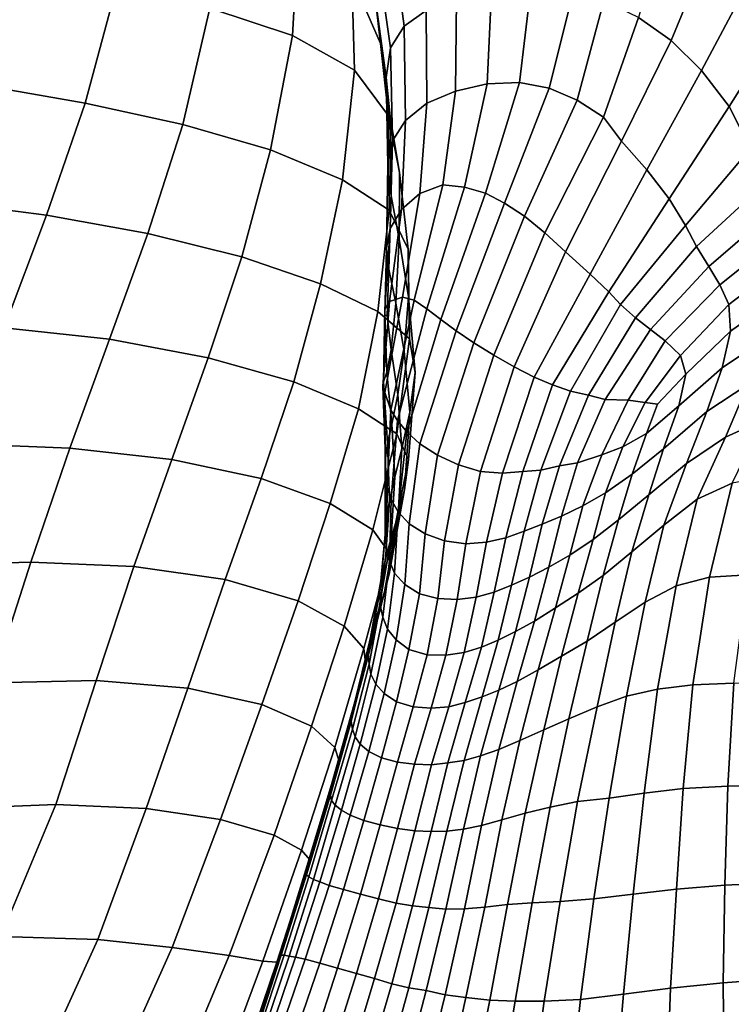
# Model space of a CAD drawing. Units: inches. Extents: x 0 to 20.2, y 0 to 9.7.
# Drawn here: x 0.7 to 1.3, y 3.4 to 4.2 of the extents above; entities that cross this region are included whole.
import ezdxf

# ---------------------------------------------------------------- set-up
doc = ezdxf.new("R2010")
doc.units = ezdxf.units.IN
doc.header["$MEASUREMENT"] = 0

msp = doc.modelspace()

# ---------------------------------------------------------------- linework, layer by layer
for points in [[(0.87794, 4.18573, 0.54918), (0.93996, 4.16533, 0.51547), (0.94441, 4.24634, 0.46551), (0.88908, 4.27503, 0.50228)], [(1.02385, 4.17223, 0.18341), (1.04047, 4.18417, 0.14406), (1.03173, 4.25907, 0.18607), (1.01417, 4.24507, 0.22711)], [(1.0061, 4.15918, 0.36404), (1.00189, 4.19614, 0.31744), (0.98091, 4.256, 0.36556), (0.98468, 4.20893, 0.41725)], [(1.22019, 4.24974, 0.03575), (1.20023, 4.17876, 0.00049), (1.22477, 4.16149, -0.01357), (1.25273, 4.22973, 0.02135)], [(0.94441, 4.24634, 0.46551), (0.93996, 4.16533, 0.51547), (0.98654, 4.13924, 0.46753), (0.98468, 4.20893, 0.41725)], [(1.01378, 4.15598, 0.22433), (1.02385, 4.17223, 0.18341), (1.01417, 4.24507, 0.22711), (1.00396, 4.22475, 0.27127)], [(1.24758, 4.13898, -0.02623), (1.28191, 4.20362, 0.00653), (1.25273, 4.22973, 0.02135), (1.22477, 4.16149, -0.01357)], [(1.00396, 4.22475, 0.27127), (1.00189, 4.19614, 0.31744), (1.01031, 4.13376, 0.26621), (1.01378, 4.15598, 0.22433)], [(0.70793, 4.12774, 0.60746), (0.78409, 4.11433, 0.60044), (0.80763, 4.20212, 0.57102), (0.73445, 4.21735, 0.58114)], [(1.01215, 4.10476, 0.40764), (1.0061, 4.15918, 0.36404), (0.98468, 4.20893, 0.41725), (0.98654, 4.13924, 0.46753)], [(0.80763, 4.20212, 0.57102), (0.78409, 4.11433, 0.60044), (0.85748, 4.09828, 0.58128), (0.87794, 4.18573, 0.54918)], [(1.0632, 4.19311, 0.10799), (1.0625, 4.12338, 0.07118), (1.08639, 4.1288, 0.04237), (1.08968, 4.19878, 0.07784)], [(1.11062, 4.12985, 0.01947), (1.11919, 4.2013, 0.05238), (1.08968, 4.19878, 0.07784), (1.08639, 4.1288, 0.04237)], [(1.1519, 4.20075, 0.03136), (1.11919, 4.2013, 0.05238), (1.11062, 4.12985, 0.01947), (1.13299, 4.12566, 0.00029)], [(1.1519, 4.20075, 0.03136), (1.13299, 4.12566, 0.00029), (1.15395, 4.11676, -0.01626), (1.17406, 4.1913, 0.01575)], [(1.3065, 4.17224, -0.00812), (1.28191, 4.20362, 0.00653), (1.24758, 4.13898, -0.02623), (1.26823, 4.11182, -0.03442)], [(1.0061, 4.15918, 0.36404), (1.01341, 4.10431, 0.30789), (1.01031, 4.13376, 0.26621), (1.00189, 4.19614, 0.31744)], [(1.04088, 4.1144, 0.10558), (1.0625, 4.12338, 0.07118), (1.0632, 4.19311, 0.10799), (1.04047, 4.18417, 0.14406)], [(1.17374, 4.10397, -0.03077), (1.20023, 4.17876, 0.00049), (1.17406, 4.1913, 0.01575), (1.15395, 4.11676, -0.01626)], [(0.92357, 4.07935, 0.54957), (0.93996, 4.16533, 0.51547), (0.87794, 4.18573, 0.54918), (0.85748, 4.09828, 0.58128)], [(1.04088, 4.1144, 0.10558), (1.04047, 4.18417, 0.14406), (1.02385, 4.17223, 0.18341), (1.02498, 4.10145, 0.14237)], [(1.22477, 4.16149, -0.01357), (1.20023, 4.17876, 0.00049), (1.17374, 4.10397, -0.03077), (1.18739, 4.08583, -0.04074)], [(1.02498, 4.10145, 0.14237), (1.02385, 4.17223, 0.18341), (1.01378, 4.15598, 0.22433), (1.01511, 4.08598, 0.18025)], [(1.3065, 4.17224, -0.00812), (1.26823, 4.11182, -0.03442), (1.28434, 4.08033, -0.03058), (1.32741, 4.13649, -0.01815)], [(0.92357, 4.07935, 0.54957), (0.97769, 4.05662, 0.50369), (0.98654, 4.13924, 0.46753), (0.93996, 4.16533, 0.51547)], [(1.22477, 4.16149, -0.01357), (1.18739, 4.08583, -0.04074), (1.20644, 4.06428, -0.04585), (1.24758, 4.13898, -0.02623)], [(1.02043, 4.06233, 0.34628), (1.01341, 4.10431, 0.30789), (1.0061, 4.15918, 0.36404), (1.01215, 4.10476, 0.40764)], [(1.01174, 4.06803, 0.21844), (1.01511, 4.08598, 0.18025), (1.01378, 4.15598, 0.22433), (1.01031, 4.13376, 0.26621)], [(0.98654, 4.13924, 0.46753), (0.97769, 4.05662, 0.50369), (1.01264, 4.03394, 0.44278), (1.01215, 4.10476, 0.40764)], [(1.22333, 4.04257, -0.04151), (1.26823, 4.11182, -0.03442), (1.24758, 4.13898, -0.02623), (1.20644, 4.06428, -0.04585)], [(1.01031, 4.13376, 0.26621), (1.01341, 4.10431, 0.30789), (1.01417, 4.04469, 0.25623), (1.01174, 4.06803, 0.21844)], [(0.75501, 4.03016, 0.62042), (0.78409, 4.11433, 0.60044), (0.70793, 4.12774, 0.60746), (0.67716, 4.04012, 0.62356)], [(1.04088, 4.1144, 0.10558), (1.03573, 4.04657, 0.07564), (1.05305, 4.05299, 0.04363), (1.0625, 4.12338, 0.07118)], [(1.08639, 4.1288, 0.04237), (1.0625, 4.12338, 0.07118), (1.05305, 4.05299, 0.04363), (1.06928, 4.05129, 0.01731)], [(1.08639, 4.1288, 0.04237), (1.06928, 4.05129, 0.01731), (1.085, 4.04667, -0.00401), (1.11062, 4.12985, 0.01947)], [(1.09942, 4.03919, -0.02032), (1.13299, 4.12566, 0.00029), (1.11062, 4.12985, 0.01947), (1.085, 4.04667, -0.00401)], [(1.15395, 4.11676, -0.01626), (1.13299, 4.12566, 0.00029), (1.09942, 4.03919, -0.02032), (1.11449, 4.02946, -0.03399)], [(1.15395, 4.11676, -0.01626), (1.11449, 4.02946, -0.03399), (1.12978, 4.01682, -0.04278), (1.17374, 4.10397, -0.03077)], [(0.75501, 4.03016, 0.62042), (0.83129, 4.01634, 0.60407), (0.85748, 4.09828, 0.58128), (0.78409, 4.11433, 0.60044)], [(1.02194, 4.0345, 0.10923), (1.03573, 4.04657, 0.07564), (1.04088, 4.1144, 0.10558), (1.02498, 4.10145, 0.14237)], [(1.28434, 4.08033, -0.03058), (1.26823, 4.11182, -0.03442), (1.22333, 4.04257, -0.04151), (1.23554, 4.02232, -0.02842)], [(1.027, 4.00456, 0.37955), (1.02043, 4.06233, 0.34628), (1.01215, 4.10476, 0.40764), (1.01264, 4.03394, 0.44278)], [(1.02043, 4.06233, 0.34628), (1.02023, 4.01215, 0.28969), (1.01417, 4.04469, 0.25623), (1.01341, 4.10431, 0.30789)], [(1.02498, 4.10145, 0.14237), (1.01511, 4.08598, 0.18025), (1.01347, 4.02021, 0.14324), (1.02194, 4.0345, 0.10923)], [(1.14526, 4.00254, -0.04676), (1.18739, 4.08583, -0.04074), (1.17374, 4.10397, -0.03077), (1.12978, 4.01682, -0.04278)], [(0.85748, 4.09828, 0.58128), (0.83129, 4.01634, 0.60407), (0.90178, 3.99873, 0.57441), (0.92357, 4.07935, 0.54957)], [(0.96112, 3.97855, 0.53001), (0.97769, 4.05662, 0.50369), (0.92357, 4.07935, 0.54957), (0.90178, 3.99873, 0.57441)], [(1.01347, 4.02021, 0.14324), (1.01511, 4.08598, 0.18025), (1.01174, 4.06803, 0.21844), (1.01059, 4.00541, 0.1764)], [(1.20644, 4.06428, -0.04585), (1.18739, 4.08583, -0.04074), (1.14526, 4.00254, -0.04676), (1.16383, 3.98572, -0.04265)], [(1.28434, 4.08033, -0.03058), (1.23554, 4.02232, -0.02842), (1.24382, 4.00664, -0.01275), (1.29461, 4.05361, -0.01552)], [(1.01059, 4.00541, 0.1764), (1.01174, 4.06803, 0.21844), (1.01417, 4.04469, 0.25623), (1.01232, 3.9897, 0.21093)], [(1.20644, 4.06428, -0.04585), (1.16383, 3.98572, -0.04265), (1.17788, 3.9725, -0.03199), (1.22333, 4.04257, -0.04151)], [(0.96112, 3.97855, 0.53001), (1.00425, 3.95767, 0.47353), (1.01264, 4.03394, 0.44278), (0.97769, 4.05662, 0.50369)], [(1.02716, 3.96875, 0.31962), (1.02023, 4.01215, 0.28969), (1.02043, 4.06233, 0.34628), (1.027, 4.00456, 0.37955)], [(1.05305, 4.05299, 0.04363), (1.03573, 4.04657, 0.07564), (1.02262, 3.96864, 0.06169), (1.03153, 3.96628, 0.03649)], [(1.04092, 3.95975, 0.01512), (1.06928, 4.05129, 0.01731), (1.05305, 4.05299, 0.04363), (1.03153, 3.96628, 0.03649)], [(1.085, 4.04667, -0.00401), (1.06928, 4.05129, 0.01731), (1.04092, 3.95975, 0.01512), (1.05153, 3.95184, -0.00255)], [(1.29461, 4.05361, -0.01552), (1.24382, 4.00664, -0.01275), (1.25309, 3.99147, 0.00995), (1.30159, 4.03352, 0.00633)], [(1.01417, 4.04469, 0.25623), (1.02023, 4.01215, 0.28969), (1.01775, 3.96402, 0.24463), (1.01232, 3.9897, 0.21093)], [(1.02194, 4.0345, 0.10923), (1.01298, 3.96522, 0.10287), (1.02262, 3.96864, 0.06169), (1.03573, 4.04657, 0.07564)], [(1.085, 4.04667, -0.00401), (1.05153, 3.95184, -0.00255), (1.0631, 3.94324, -0.01619), (1.09942, 4.03919, -0.02032)], [(1.18658, 3.96303, -0.01964), (1.23554, 4.02232, -0.02842), (1.22333, 4.04257, -0.04151), (1.17788, 3.9725, -0.03199)], [(0.67716, 4.04012, 0.62356), (0.64411, 3.95136, 0.63121), (0.72305, 3.94555, 0.63351), (0.75501, 4.03016, 0.62042)], [(1.00935, 3.95945, 0.13483), (1.01298, 3.96522, 0.10287), (1.02194, 4.0345, 0.10923), (1.01347, 4.02021, 0.14324)], [(1.07637, 3.93421, -0.02544), (1.11449, 4.02946, -0.03399), (1.09942, 4.03919, -0.02032), (1.0631, 3.94324, -0.01619)], [(0.80226, 3.93689, 0.62165), (0.83129, 4.01634, 0.60407), (0.75501, 4.03016, 0.62042), (0.72305, 3.94555, 0.63351)], [(1.01264, 4.03394, 0.44278), (1.00425, 3.95767, 0.47353), (1.02801, 3.93715, 0.40904), (1.027, 4.00456, 0.37955)], [(1.12978, 4.01682, -0.04278), (1.11449, 4.02946, -0.03399), (1.07637, 3.93421, -0.02544), (1.09135, 3.92503, -0.02948)], [(1.30159, 4.03352, 0.00633), (1.25309, 3.99147, 0.00995), (1.26132, 3.97791, 0.03812), (1.3073, 4.01433, 0.03631)], [(1.00935, 3.95945, 0.13483), (1.01347, 4.02021, 0.14324), (1.01059, 4.00541, 0.1764), (1.00943, 3.95492, 0.1644)], [(1.24382, 4.00664, -0.01275), (1.23554, 4.02232, -0.02842), (1.18658, 3.96303, -0.01964), (1.19781, 3.95306, -0.00113)], [(0.80226, 3.93689, 0.62165), (0.87664, 3.92298, 0.59563), (0.90178, 3.99873, 0.57441), (0.83129, 4.01634, 0.60407)], [(1.02716, 3.96875, 0.31962), (1.02398, 3.92793, 0.27353), (1.01775, 3.96402, 0.24463), (1.02023, 4.01215, 0.28969)], [(1.12978, 4.01682, -0.04278), (1.09135, 3.92503, -0.02948), (1.10676, 3.91623, -0.0272), (1.14526, 4.00254, -0.04676)], [(1.3073, 4.01433, 0.03631), (1.26132, 3.97791, 0.03812), (1.26801, 3.96297, 0.07373), (1.31011, 3.99504, 0.07481)], [(1.01232, 3.9897, 0.21093), (1.01108, 3.95463, 0.18996), (1.00943, 3.95492, 0.1644), (1.01059, 4.00541, 0.1764)], [(1.25309, 3.99147, 0.00995), (1.24382, 4.00664, -0.01275), (1.19781, 3.95306, -0.00113), (1.20921, 3.94415, 0.02103)], [(0.90178, 3.99873, 0.57441), (0.87664, 3.92298, 0.59563), (0.94101, 3.90488, 0.5549), (0.96112, 3.97855, 0.53001)], [(1.03218, 3.91179, 0.34904), (1.02716, 3.96875, 0.31962), (1.027, 4.00456, 0.37955), (1.02801, 3.93715, 0.40904)], [(1.12168, 3.90851, -0.02003), (1.16383, 3.98572, -0.04265), (1.14526, 4.00254, -0.04676), (1.10676, 3.91623, -0.0272)], [(1.26132, 3.97791, 0.03812), (1.25309, 3.99147, 0.00995), (1.20921, 3.94415, 0.02103), (1.22026, 3.93565, 0.04703)], [(1.26924, 3.94291, 0.11847), (1.30654, 3.96922, 0.12601), (1.31011, 3.99504, 0.07481), (1.26801, 3.96297, 0.07373)], [(1.0143, 3.929, 0.20786), (1.01108, 3.95463, 0.18996), (1.01232, 3.9897, 0.21093), (1.01775, 3.96402, 0.24463)], [(1.17788, 3.9725, -0.03199), (1.16383, 3.98572, -0.04265), (1.12168, 3.90851, -0.02003), (1.13557, 3.90259, -0.0078)], [(0.98958, 3.88462, 0.50132), (1.00425, 3.95767, 0.47353), (0.96112, 3.97855, 0.53001), (0.94101, 3.90488, 0.5549)], [(1.26801, 3.96297, 0.07373), (1.26132, 3.97791, 0.03812), (1.22026, 3.93565, 0.04703), (1.23174, 3.92456, 0.08408)], [(1.02262, 3.96864, 0.06169), (1.01298, 3.96522, 0.10287), (1.00792, 3.90159, 0.11845), (1.00945, 3.89682, 0.09084)], [(1.00945, 3.89682, 0.09084), (1.01383, 3.88348, 0.06406), (1.03153, 3.96628, 0.03649), (1.02262, 3.96864, 0.06169)], [(1.02811, 3.88201, 0.30371), (1.02398, 3.92793, 0.27353), (1.02716, 3.96875, 0.31962), (1.03218, 3.91179, 0.34904)], [(1.17788, 3.9725, -0.03199), (1.13557, 3.90259, -0.0078), (1.14907, 3.89793, 0.00667), (1.18658, 3.96303, -0.01964)], [(1.29676, 3.93789, 0.18221), (1.30654, 3.96922, 0.12601), (1.26924, 3.94291, 0.11847), (1.26319, 3.91538, 0.17)], [(1.00935, 3.95945, 0.13483), (1.00839, 3.90487, 0.14575), (1.00792, 3.90159, 0.11845), (1.01298, 3.96522, 0.10287)], [(1.03153, 3.96628, 0.03649), (1.01383, 3.88348, 0.06406), (1.01893, 3.87591, 0.04609), (1.04092, 3.95975, 0.01512)], [(1.01775, 3.96402, 0.24463), (1.02398, 3.92793, 0.27353), (1.01908, 3.89534, 0.23432), (1.0143, 3.929, 0.20786)], [(1.18658, 3.96303, -0.01964), (1.14907, 3.89793, 0.00667), (1.16248, 3.8948, 0.02391), (1.19781, 3.95306, -0.00113)], [(1.23567, 3.91075, 0.1198), (1.26924, 3.94291, 0.11847), (1.26801, 3.96297, 0.07373), (1.23174, 3.92456, 0.08408)], [(0.98958, 3.88462, 0.50132), (1.01844, 3.86568, 0.43889), (1.02801, 3.93715, 0.40904), (1.00425, 3.95767, 0.47353)], [(1.01082, 3.91206, 0.17532), (1.00839, 3.90487, 0.14575), (1.00935, 3.95945, 0.13483), (1.00943, 3.95492, 0.1644)], [(1.00943, 3.95492, 0.1644), (1.01108, 3.95463, 0.18996), (1.0143, 3.929, 0.20786), (1.01082, 3.91206, 0.17532)], [(1.02593, 3.86729, 0.03039), (1.05153, 3.95184, -0.00255), (1.04092, 3.95975, 0.01512), (1.01893, 3.87591, 0.04609)], [(1.19781, 3.95306, -0.00113), (1.16248, 3.8948, 0.02391), (1.17506, 3.8917, 0.04385), (1.20921, 3.94415, 0.02103)], [(0.72305, 3.94555, 0.63351), (0.69151, 3.85822, 0.63926), (0.7725, 3.85513, 0.63289), (0.80226, 3.93689, 0.62165)], [(1.0631, 3.94324, -0.01619), (1.05153, 3.95184, -0.00255), (1.02593, 3.86729, 0.03039), (1.03563, 3.85818, 0.01779)], [(1.0631, 3.94324, -0.01619), (1.03563, 3.85818, 0.01779), (1.04896, 3.84974, 0.00917), (1.07637, 3.93421, -0.02544)], [(1.19237, 3.89116, 0.07259), (1.22026, 3.93565, 0.04703), (1.20921, 3.94415, 0.02103), (1.17506, 3.8917, 0.04385)], [(1.23044, 3.88684, 0.16), (1.26319, 3.91538, 0.17), (1.26924, 3.94291, 0.11847), (1.23567, 3.91075, 0.1198)], [(0.84923, 3.8465, 0.61183), (0.87664, 3.92298, 0.59563), (0.80226, 3.93689, 0.62165), (0.7725, 3.85513, 0.63289)], [(1.02801, 3.93715, 0.40904), (1.01844, 3.86568, 0.43889), (1.0271, 3.84619, 0.37925), (1.03218, 3.91179, 0.34904)], [(1.06489, 3.8426, 0.00575), (1.09135, 3.92503, -0.02948), (1.07637, 3.93421, -0.02544), (1.04896, 3.84974, 0.00917)], [(1.23174, 3.92456, 0.08408), (1.22026, 3.93565, 0.04703), (1.19237, 3.89116, 0.07259), (1.2051, 3.88943, 0.09971)], [(1.29676, 3.93789, 0.18221), (1.26319, 3.91538, 0.17), (1.25158, 3.88262, 0.22166), (1.28243, 3.90285, 0.23824)], [(1.0143, 3.929, 0.20786), (1.01908, 3.89534, 0.23432), (1.01475, 3.87316, 0.20213), (1.01082, 3.91206, 0.17532)], [(1.02811, 3.88201, 0.30371), (1.02213, 3.85475, 0.26613), (1.01908, 3.89534, 0.23432), (1.02398, 3.92793, 0.27353)], [(1.10676, 3.91623, -0.0272), (1.09135, 3.92503, -0.02948), (1.06489, 3.8426, 0.00575), (1.08138, 3.83752, 0.00701)], [(1.2051, 3.88943, 0.09971), (1.21447, 3.88809, 0.12103), (1.23567, 3.91075, 0.1198), (1.23174, 3.92456, 0.08408)], [(0.84923, 3.8465, 0.61183), (0.91641, 3.83218, 0.57644), (0.94101, 3.90488, 0.5549), (0.87664, 3.92298, 0.59563)], [(1.10676, 3.91623, -0.0272), (1.08138, 3.83752, 0.00701), (1.09785, 3.83609, 0.01525), (1.12168, 3.90851, -0.02003)], [(1.01475, 3.87316, 0.20213), (1.01148, 3.85876, 0.17347), (1.00839, 3.90487, 0.14575), (1.01082, 3.91206, 0.17532)], [(1.02432, 3.8237, 0.33148), (1.02811, 3.88201, 0.30371), (1.03218, 3.91179, 0.34904), (1.0271, 3.84619, 0.37925)], [(1.11311, 3.83734, 0.02714), (1.13557, 3.90259, -0.0078), (1.12168, 3.90851, -0.02003), (1.09785, 3.83609, 0.01525)], [(1.23567, 3.91075, 0.1198), (1.21447, 3.88809, 0.12103), (1.20624, 3.86607, 0.14711), (1.23044, 3.88684, 0.16)], [(1.25158, 3.88262, 0.22166), (1.26319, 3.91538, 0.17), (1.23044, 3.88684, 0.16), (1.219, 3.8546, 0.20404)], [(1.29369, 3.87606, 0.31236), (1.31276, 3.91531, 0.25279), (1.28243, 3.90285, 0.23824), (1.26565, 3.8633, 0.29709)], [(0.94101, 3.90488, 0.5549), (0.91641, 3.83218, 0.57644), (0.96837, 3.8133, 0.52774), (0.98958, 3.88462, 0.50132)], [(1.00839, 3.90487, 0.14575), (1.01148, 3.85876, 0.17347), (1.00991, 3.84779, 0.14795), (1.00792, 3.90159, 0.11845)], [(1.00968, 3.83903, 0.1272), (1.00945, 3.89682, 0.09084), (1.00792, 3.90159, 0.11845), (1.00991, 3.84779, 0.14795)], [(1.14907, 3.89793, 0.00667), (1.13557, 3.90259, -0.0078), (1.11311, 3.83734, 0.02714), (1.12685, 3.83844, 0.04307)], [(1.23629, 3.84344, 0.2761), (1.26565, 3.8633, 0.29709), (1.28243, 3.90285, 0.23824), (1.25158, 3.88262, 0.22166)], [(1.00968, 3.83903, 0.1272), (1.0112, 3.82545, 0.10802), (1.01383, 3.88348, 0.06406), (1.00945, 3.89682, 0.09084)], [(1.01908, 3.89534, 0.23432), (1.02213, 3.85475, 0.26613), (1.0169, 3.83325, 0.23396), (1.01475, 3.87316, 0.20213)], [(1.16248, 3.8948, 0.02391), (1.14907, 3.89793, 0.00667), (1.12685, 3.83844, 0.04307), (1.14071, 3.84164, 0.05977)], [(1.17506, 3.8917, 0.04385), (1.16248, 3.8948, 0.02391), (1.14071, 3.84164, 0.05977), (1.15436, 3.84399, 0.07915)], [(1.17258, 3.85008, 0.10375), (1.19237, 3.89116, 0.07259), (1.17506, 3.8917, 0.04385), (1.15436, 3.84399, 0.07915)], [(1.2051, 3.88943, 0.09971), (1.19237, 3.89116, 0.07259), (1.17258, 3.85008, 0.10375), (1.18851, 3.85606, 0.12685)], [(1.20624, 3.86607, 0.14711), (1.21447, 3.88809, 0.12103), (1.2051, 3.88943, 0.09971), (1.18851, 3.85606, 0.12685)], [(1.19544, 3.83557, 0.18308), (1.219, 3.8546, 0.20404), (1.23044, 3.88684, 0.16), (1.20624, 3.86607, 0.14711)], [(1.00052, 3.79359, 0.46953), (1.01844, 3.86568, 0.43889), (0.98958, 3.88462, 0.50132), (0.96837, 3.8133, 0.52774)], [(1.01383, 3.88348, 0.06406), (1.0112, 3.82545, 0.10802), (1.01416, 3.81636, 0.09352), (1.01893, 3.87591, 0.04609)], [(1.01934, 3.80484, 0.29805), (1.02213, 3.85475, 0.26613), (1.02811, 3.88201, 0.30371), (1.02432, 3.8237, 0.33148)], [(1.25158, 3.88262, 0.22166), (1.219, 3.8546, 0.20404), (1.20803, 3.81993, 0.25003), (1.23629, 3.84344, 0.2761)], [(1.0129, 3.81557, 0.20611), (1.01148, 3.85876, 0.17347), (1.01475, 3.87316, 0.20213), (1.0169, 3.83325, 0.23396)], [(1.01416, 3.81636, 0.09352), (1.0195, 3.80707, 0.08054), (1.02593, 3.86729, 0.03039), (1.01893, 3.87591, 0.04609)], [(1.29369, 3.87606, 0.31236), (1.26565, 3.8633, 0.29709), (1.24422, 3.81674, 0.35239), (1.27069, 3.82858, 0.37409)], [(1.00052, 3.79359, 0.46953), (1.01299, 3.77614, 0.41042), (1.0271, 3.84619, 0.37925), (1.01844, 3.86568, 0.43889)], [(1.02774, 3.79805, 0.06963), (1.03563, 3.85818, 0.01779), (1.02593, 3.86729, 0.03039), (1.0195, 3.80707, 0.08054)], [(1.18851, 3.85606, 0.12685), (1.17535, 3.82148, 0.16064), (1.19544, 3.83557, 0.18308), (1.20624, 3.86607, 0.14711)], [(0.66124, 3.76692, 0.63808), (0.74313, 3.76934, 0.63849), (0.7725, 3.85513, 0.63289), (0.69151, 3.85822, 0.63926)], [(1.0129, 3.81557, 0.20611), (1.01055, 3.80147, 0.18346), (1.00991, 3.84779, 0.14795), (1.01148, 3.85876, 0.17347)], [(1.04896, 3.84974, 0.00917), (1.03563, 3.85818, 0.01779), (1.02774, 3.79805, 0.06963), (1.03979, 3.79057, 0.06243)], [(1.24422, 3.81674, 0.35239), (1.26565, 3.8633, 0.29709), (1.23629, 3.84344, 0.2761), (1.21912, 3.79714, 0.32283)], [(0.7725, 3.85513, 0.63289), (0.74313, 3.76934, 0.63849), (0.82079, 3.76608, 0.62395), (0.84923, 3.8465, 0.61183)], [(1.01934, 3.80484, 0.29805), (1.01426, 3.78754, 0.26912), (1.0169, 3.83325, 0.23396), (1.02213, 3.85475, 0.26613)], [(1.03979, 3.79057, 0.06243), (1.05437, 3.78522, 0.05945), (1.06489, 3.8426, 0.00575), (1.04896, 3.84974, 0.00917)], [(1.15833, 3.81153, 0.13963), (1.17258, 3.85008, 0.10375), (1.15436, 3.84399, 0.07915), (1.14237, 3.80378, 0.11943)], [(1.18851, 3.85606, 0.12685), (1.17258, 3.85008, 0.10375), (1.15833, 3.81153, 0.13963), (1.17535, 3.82148, 0.16064)], [(1.20803, 3.81993, 0.25003), (1.219, 3.8546, 0.20404), (1.19544, 3.83557, 0.18308), (1.18516, 3.80106, 0.22346)], [(0.88946, 3.75621, 0.59554), (0.91641, 3.83218, 0.57644), (0.84923, 3.8465, 0.61183), (0.82079, 3.76608, 0.62395)], [(1.00991, 3.84779, 0.14795), (1.01055, 3.80147, 0.18346), (1.00976, 3.79008, 0.16555), (1.00968, 3.83903, 0.1272)], [(1.0271, 3.84619, 0.37925), (1.01299, 3.77614, 0.41042), (1.01265, 3.76024, 0.36026), (1.02432, 3.8237, 0.33148)], [(1.07036, 3.78312, 0.06111), (1.08138, 3.83752, 0.00701), (1.06489, 3.8426, 0.00575), (1.05437, 3.78522, 0.05945)], [(1.12781, 3.79797, 0.10211), (1.14237, 3.80378, 0.11943), (1.15436, 3.84399, 0.07915), (1.14071, 3.84164, 0.05977)], [(1.19525, 3.77709, 0.29131), (1.21912, 3.79714, 0.32283), (1.23629, 3.84344, 0.2761), (1.20803, 3.81993, 0.25003)], [(1.0107, 3.77982, 0.15025), (1.0112, 3.82545, 0.10802), (1.00968, 3.83903, 0.1272), (1.00976, 3.79008, 0.16555)], [(1.09785, 3.83609, 0.01525), (1.08138, 3.83752, 0.00701), (1.07036, 3.78312, 0.06111), (1.08587, 3.78429, 0.06729)], [(1.08587, 3.78429, 0.06729), (1.10043, 3.7877, 0.07608), (1.11311, 3.83734, 0.02714), (1.09785, 3.83609, 0.01525)], [(1.11428, 3.79255, 0.08862), (1.12685, 3.83844, 0.04307), (1.11311, 3.83734, 0.02714), (1.10043, 3.7877, 0.07608)], [(1.14071, 3.84164, 0.05977), (1.12685, 3.83844, 0.04307), (1.11428, 3.79255, 0.08862), (1.12781, 3.79797, 0.10211)], [(1.16599, 3.78644, 0.19992), (1.18516, 3.80106, 0.22346), (1.19544, 3.83557, 0.18308), (1.17535, 3.82148, 0.16064)], [(0.88946, 3.75621, 0.59554), (0.94418, 3.74023, 0.5535), (0.96837, 3.8133, 0.52774), (0.91641, 3.83218, 0.57644)], [(1.0169, 3.83325, 0.23396), (1.01426, 3.78754, 0.26912), (1.00993, 3.77157, 0.24298), (1.0129, 3.81557, 0.20611)], [(1.22858, 3.75142, 0.39181), (1.25354, 3.75794, 0.41657), (1.27069, 3.82858, 0.37409), (1.24422, 3.81674, 0.35239)], [(1.27069, 3.82858, 0.37409), (1.25354, 3.75794, 0.41657), (1.28253, 3.75971, 0.43206), (1.30053, 3.83427, 0.38881)], [(1.00915, 3.74709, 0.32843), (1.01934, 3.80484, 0.29805), (1.02432, 3.8237, 0.33148), (1.01265, 3.76024, 0.36026)], [(1.0107, 3.77982, 0.15025), (1.01284, 3.77026, 0.13644), (1.01416, 3.81636, 0.09352), (1.0112, 3.82545, 0.10802)], [(1.17535, 3.82148, 0.16064), (1.15833, 3.81153, 0.13963), (1.14864, 3.77462, 0.17859), (1.16599, 3.78644, 0.19992)], [(1.20803, 3.81993, 0.25003), (1.18516, 3.80106, 0.22346), (1.17351, 3.75919, 0.26147), (1.19525, 3.77709, 0.29131)], [(0.96837, 3.8133, 0.52774), (0.94418, 3.74023, 0.5535), (0.97874, 3.7211, 0.49979), (1.00052, 3.79359, 0.46953)], [(1.00694, 3.758, 0.22097), (1.01055, 3.80147, 0.18346), (1.0129, 3.81557, 0.20611), (1.00993, 3.77157, 0.24298)], [(1.01673, 3.76102, 0.1247), (1.0195, 3.80707, 0.08054), (1.01416, 3.81636, 0.09352), (1.01284, 3.77026, 0.13644)], [(1.24422, 3.81674, 0.35239), (1.21912, 3.79714, 0.32283), (1.20528, 3.73917, 0.36054), (1.22858, 3.75142, 0.39181)], [(1.02774, 3.79805, 0.06963), (1.0195, 3.80707, 0.08054), (1.01673, 3.76102, 0.1247), (1.02457, 3.75248, 0.11504)], [(1.15833, 3.81153, 0.13963), (1.14237, 3.80378, 0.11943), (1.13269, 3.76552, 0.15933), (1.14864, 3.77462, 0.17859)], [(1.00482, 3.73382, 0.30065), (1.01426, 3.78754, 0.26912), (1.01934, 3.80484, 0.29805), (1.00915, 3.74709, 0.32843)], [(1.00694, 3.758, 0.22097), (1.00569, 3.74711, 0.20307), (1.00976, 3.79008, 0.16555), (1.01055, 3.80147, 0.18346)], [(1.02457, 3.75248, 0.11504), (1.03558, 3.74547, 0.10866), (1.03979, 3.79057, 0.06243), (1.02774, 3.79805, 0.06963)], [(1.10479, 3.75191, 0.13209), (1.11826, 3.75811, 0.14392), (1.12781, 3.79797, 0.10211), (1.11428, 3.79255, 0.08862)], [(1.13269, 3.76552, 0.15933), (1.14237, 3.80378, 0.11943), (1.12781, 3.79797, 0.10211), (1.11826, 3.75811, 0.14392)], [(1.17351, 3.75919, 0.26147), (1.18516, 3.80106, 0.22346), (1.16599, 3.78644, 0.19992), (1.1549, 3.74596, 0.23669)], [(0.99367, 3.70428, 0.44181), (1.01299, 3.77614, 0.41042), (1.00052, 3.79359, 0.46953), (0.97874, 3.7211, 0.49979)], [(1.00976, 3.79008, 0.16555), (1.00569, 3.74711, 0.20307), (1.00587, 3.73706, 0.18729), (1.0107, 3.77982, 0.15025)], [(1.04938, 3.74191, 0.10664), (1.05437, 3.78522, 0.05945), (1.03979, 3.79057, 0.06243), (1.03558, 3.74547, 0.10866)], [(1.11428, 3.79255, 0.08862), (1.10043, 3.7877, 0.07608), (1.09153, 3.74679, 0.1223), (1.10479, 3.75191, 0.13209)], [(1.20528, 3.73917, 0.36054), (1.21912, 3.79714, 0.32283), (1.19525, 3.77709, 0.29131), (1.18271, 3.72417, 0.32704)], [(1.00482, 3.73382, 0.30065), (1.00068, 3.72061, 0.27408), (1.00993, 3.77157, 0.24298), (1.01426, 3.78754, 0.26912)], [(1.07036, 3.78312, 0.06111), (1.05437, 3.78522, 0.05945), (1.04938, 3.74191, 0.10664), (1.06371, 3.74113, 0.10872)], [(1.06371, 3.74113, 0.10872), (1.07799, 3.74287, 0.11412), (1.08587, 3.78429, 0.06729), (1.07036, 3.78312, 0.06111)], [(1.09153, 3.74679, 0.1223), (1.10043, 3.7877, 0.07608), (1.08587, 3.78429, 0.06729), (1.07799, 3.74287, 0.11412)], [(1.13784, 3.73485, 0.21513), (1.1549, 3.74596, 0.23669), (1.16599, 3.78644, 0.19992), (1.14864, 3.77462, 0.17859)], [(0.99367, 3.70428, 0.44181), (0.99518, 3.69178, 0.3892), (1.01265, 3.76024, 0.36026), (1.01299, 3.77614, 0.41042)], [(1.00802, 3.72803, 0.17367), (1.01284, 3.77026, 0.13644), (1.0107, 3.77982, 0.15025), (1.00587, 3.73706, 0.18729)], [(1.16147, 3.70982, 0.29498), (1.18271, 3.72417, 0.32704), (1.19525, 3.77709, 0.29131), (1.17351, 3.75919, 0.26147)], [(0.71399, 3.67848, 0.6388), (0.74313, 3.76934, 0.63849), (0.66124, 3.76692, 0.63808), (0.63176, 3.67087, 0.62991)], [(0.71399, 3.67848, 0.6388), (0.79242, 3.6803, 0.63273), (0.82079, 3.76608, 0.62395), (0.74313, 3.76934, 0.63849)], [(1.00993, 3.77157, 0.24298), (1.00068, 3.72061, 0.27408), (0.99807, 3.70982, 0.25291), (1.00694, 3.758, 0.22097)], [(1.01673, 3.76102, 0.1247), (1.01284, 3.77026, 0.13644), (1.00802, 3.72803, 0.17367), (1.01144, 3.71899, 0.16131)], [(1.14864, 3.77462, 0.17859), (1.13269, 3.76552, 0.15933), (1.12187, 3.72498, 0.19623), (1.13784, 3.73485, 0.21513)], [(0.82079, 3.76608, 0.62395), (0.79242, 3.6803, 0.63273), (0.86139, 3.67449, 0.61182), (0.88946, 3.75621, 0.59554)], [(1.01144, 3.71899, 0.16131), (1.01803, 3.71084, 0.15112), (1.02457, 3.75248, 0.11504), (1.01673, 3.76102, 0.1247)], [(1.13269, 3.76552, 0.15933), (1.11826, 3.75811, 0.14392), (1.10764, 3.71708, 0.18074), (1.12187, 3.72498, 0.19623)], [(0.91703, 3.66232, 0.5767), (0.94418, 3.74023, 0.5535), (0.88946, 3.75621, 0.59554), (0.86139, 3.67449, 0.61182)], [(1.01265, 3.76024, 0.36026), (0.99518, 3.69178, 0.3892), (0.99228, 3.68131, 0.35334), (1.00915, 3.74709, 0.32843)], [(0.99696, 3.70051, 0.23526), (1.00569, 3.74711, 0.20307), (1.00694, 3.758, 0.22097), (0.99807, 3.70982, 0.25291)], [(1.10764, 3.71708, 0.18074), (1.11826, 3.75811, 0.14392), (1.10479, 3.75191, 0.13209), (1.09476, 3.71067, 0.16864)], [(1.17351, 3.75919, 0.26147), (1.1549, 3.74596, 0.23669), (1.14231, 3.69858, 0.26763), (1.16147, 3.70982, 0.29498)], [(1.22858, 3.75142, 0.39181), (1.21456, 3.67388, 0.41634), (1.24096, 3.67715, 0.43929), (1.25354, 3.75794, 0.41657)], [(1.28253, 3.75971, 0.43206), (1.25354, 3.75794, 0.41657), (1.24096, 3.67715, 0.43929), (1.27198, 3.67821, 0.45308)], [(0.98941, 3.67244, 0.32581), (1.00482, 3.73382, 0.30065), (1.00915, 3.74709, 0.32843), (0.99228, 3.68131, 0.35334)], [(0.99696, 3.70051, 0.23526), (0.99761, 3.69269, 0.21987), (1.00587, 3.73706, 0.18729), (1.00569, 3.74711, 0.20307)], [(1.02754, 3.70358, 0.14326), (1.03558, 3.74547, 0.10866), (1.02457, 3.75248, 0.11504), (1.01803, 3.71084, 0.15112)], [(1.09153, 3.74679, 0.1223), (1.07799, 3.74287, 0.11412), (1.06914, 3.70141, 0.14979), (1.08211, 3.7053, 0.15808)], [(1.08211, 3.7053, 0.15808), (1.09476, 3.71067, 0.16864), (1.10479, 3.75191, 0.13209), (1.09153, 3.74679, 0.1223)], [(1.14231, 3.69858, 0.26763), (1.1549, 3.74596, 0.23669), (1.13784, 3.73485, 0.21513), (1.12469, 3.6883, 0.24403)], [(1.19112, 3.66844, 0.38588), (1.21456, 3.67388, 0.41634), (1.22858, 3.75142, 0.39181), (1.20528, 3.73917, 0.36054)], [(0.91703, 3.66232, 0.5767), (0.95431, 3.64606, 0.52864), (0.97874, 3.7211, 0.49979), (0.94418, 3.74023, 0.5535)], [(1.04938, 3.74191, 0.10664), (1.03558, 3.74547, 0.10866), (1.02754, 3.70358, 0.14326), (1.04116, 3.69961, 0.141)], [(1.04116, 3.69961, 0.141), (1.0554, 3.69926, 0.1437), (1.06371, 3.74113, 0.10872), (1.04938, 3.74191, 0.10664)], [(1.06914, 3.70141, 0.14979), (1.07799, 3.74287, 0.11412), (1.06371, 3.74113, 0.10872), (1.0554, 3.69926, 0.1437)], [(1.20528, 3.73917, 0.36054), (1.18271, 3.72417, 0.32704), (1.16902, 3.66064, 0.35168), (1.19112, 3.66844, 0.38588)], [(0.98685, 3.66432, 0.30073), (1.00068, 3.72061, 0.27408), (1.00482, 3.73382, 0.30065), (0.98941, 3.67244, 0.32581)], [(1.00587, 3.73706, 0.18729), (0.99761, 3.69269, 0.21987), (0.99898, 3.68499, 0.20549), (1.00802, 3.72803, 0.17367)], [(1.10881, 3.67946, 0.22512), (1.12469, 3.6883, 0.24403), (1.13784, 3.73485, 0.21513), (1.12187, 3.72498, 0.19623)], [(0.99898, 3.68499, 0.20549), (1.00273, 3.67748, 0.1929), (1.01144, 3.71899, 0.16131), (1.00802, 3.72803, 0.17367)], [(1.12187, 3.72498, 0.19623), (1.10764, 3.71708, 0.18074), (1.09518, 3.67297, 0.21033), (1.10881, 3.67946, 0.22512)], [(1.16902, 3.66064, 0.35168), (1.18271, 3.72417, 0.32704), (1.16147, 3.70982, 0.29498), (1.14789, 3.65161, 0.31838)], [(0.97874, 3.7211, 0.49979), (0.95431, 3.64606, 0.52864), (0.97185, 3.62998, 0.47293), (0.99367, 3.70428, 0.44181)], [(0.98685, 3.66432, 0.30073), (0.98478, 3.65627, 0.27887), (0.99807, 3.70982, 0.25291), (1.00068, 3.72061, 0.27408)], [(1.00886, 3.67052, 0.18235), (1.01803, 3.71084, 0.15112), (1.01144, 3.71899, 0.16131), (1.00273, 3.67748, 0.1929)], [(1.10764, 3.71708, 0.18074), (1.09476, 3.71067, 0.16864), (1.08253, 3.66796, 0.1982), (1.09518, 3.67297, 0.21033)], [(0.99807, 3.70982, 0.25291), (0.98478, 3.65627, 0.27887), (0.98422, 3.64959, 0.26052), (0.99696, 3.70051, 0.23526)], [(1.02754, 3.70358, 0.14326), (1.01803, 3.71084, 0.15112), (1.00886, 3.67052, 0.18235), (1.01821, 3.66429, 0.17471)], [(1.08253, 3.66796, 0.1982), (1.09476, 3.71067, 0.16864), (1.08211, 3.7053, 0.15808), (1.06995, 3.66375, 0.18782)], [(1.12891, 3.64337, 0.29034), (1.14789, 3.65161, 0.31838), (1.16147, 3.70982, 0.29498), (1.14231, 3.69858, 0.26763)], [(0.97507, 3.61951, 0.41776), (0.99518, 3.69178, 0.3892), (0.99367, 3.70428, 0.44181), (0.97185, 3.62998, 0.47293)], [(1.01821, 3.66429, 0.17471), (1.03075, 3.66042, 0.17187), (1.04116, 3.69961, 0.141), (1.02754, 3.70358, 0.14326)], [(1.06914, 3.70141, 0.14979), (1.0554, 3.69926, 0.1437), (1.04433, 3.6595, 0.1741), (1.05745, 3.66059, 0.17943)], [(1.05745, 3.66059, 0.17943), (1.06995, 3.66375, 0.18782), (1.08211, 3.7053, 0.15808), (1.06914, 3.70141, 0.14979)], [(0.98512, 3.6437, 0.24461), (0.99761, 3.69269, 0.21987), (0.99696, 3.70051, 0.23526), (0.98422, 3.64959, 0.26052)], [(1.04433, 3.6595, 0.1741), (1.0554, 3.69926, 0.1437), (1.04116, 3.69961, 0.141), (1.03075, 3.66042, 0.17187)], [(1.14231, 3.69858, 0.26763), (1.12469, 3.6883, 0.24403), (1.11096, 3.63522, 0.26609), (1.12891, 3.64337, 0.29034)], [(0.97507, 3.61951, 0.41776), (0.9731, 3.61273, 0.37698), (0.99228, 3.68131, 0.35334), (0.99518, 3.69178, 0.3892)], [(0.98512, 3.6437, 0.24461), (0.98717, 3.63804, 0.2301), (0.99898, 3.68499, 0.20549), (0.99761, 3.69269, 0.21987)], [(1.11096, 3.63522, 0.26609), (1.12469, 3.6883, 0.24403), (1.10881, 3.67946, 0.22512), (1.09505, 3.62847, 0.24696)], [(0.76213, 3.5872, 0.63501), (0.79242, 3.6803, 0.63273), (0.71399, 3.67848, 0.6388), (0.67999, 3.58393, 0.63116)], [(0.76213, 3.5872, 0.63501), (0.82999, 3.58401, 0.62317), (0.86139, 3.67449, 0.61182), (0.79242, 3.6803, 0.63273)], [(0.99228, 3.68131, 0.35334), (0.9731, 3.61273, 0.37698), (0.97113, 3.60762, 0.34723), (0.98941, 3.67244, 0.32581)], [(0.99098, 3.63245, 0.2172), (1.00273, 3.67748, 0.1929), (0.99898, 3.68499, 0.20549), (0.98717, 3.63804, 0.2301)], [(1.08148, 3.62367, 0.232), (1.09505, 3.62847, 0.24696), (1.10881, 3.67946, 0.22512), (1.09518, 3.67297, 0.21033)], [(0.86139, 3.67449, 0.61182), (0.82999, 3.58401, 0.62317), (0.88587, 3.57583, 0.59596), (0.91703, 3.66232, 0.5767)], [(0.9692, 3.60207, 0.32133), (0.98685, 3.66432, 0.30073), (0.98941, 3.67244, 0.32581), (0.97113, 3.60762, 0.34723)], [(1.00886, 3.67052, 0.18235), (1.00273, 3.67748, 0.1929), (0.99098, 3.63245, 0.2172), (0.99748, 3.62706, 0.20656)], [(1.09518, 3.67297, 0.21033), (1.08253, 3.66796, 0.1982), (1.06904, 3.62026, 0.21993), (1.08148, 3.62367, 0.232)], [(1.19112, 3.66844, 0.38588), (1.17817, 3.59183, 0.39867), (1.20438, 3.59562, 0.43066), (1.21456, 3.67388, 0.41634)], [(1.24096, 3.67715, 0.43929), (1.21456, 3.67388, 0.41634), (1.20438, 3.59562, 0.43066), (1.23383, 3.59912, 0.45399)], [(1.23383, 3.59912, 0.45399), (1.2674, 3.60098, 0.46554), (1.27198, 3.67821, 0.45308), (1.24096, 3.67715, 0.43929)], [(1.27198, 3.67821, 0.45308), (1.2674, 3.60098, 0.46554), (1.30231, 3.60149, 0.46357), (1.30528, 3.67668, 0.45278)], [(0.96817, 3.59742, 0.29841), (0.98478, 3.65627, 0.27887), (0.98685, 3.66432, 0.30073), (0.9692, 3.60207, 0.32133)], [(0.99748, 3.62706, 0.20656), (1.00693, 3.62219, 0.19888), (1.01821, 3.66429, 0.17471), (1.00886, 3.67052, 0.18235)], [(1.01903, 3.61894, 0.19649), (1.03075, 3.66042, 0.17187), (1.01821, 3.66429, 0.17471), (1.00693, 3.62219, 0.19888)], [(1.08253, 3.66796, 0.1982), (1.06995, 3.66375, 0.18782), (1.05676, 3.61842, 0.21072), (1.06904, 3.62026, 0.21993)], [(1.15428, 3.5894, 0.36342), (1.17817, 3.59183, 0.39867), (1.19112, 3.66844, 0.38588), (1.16902, 3.66064, 0.35168)], [(0.92627, 3.56399, 0.55398), (0.95431, 3.64606, 0.52864), (0.91703, 3.66232, 0.5767), (0.88587, 3.57583, 0.59596)], [(1.04433, 3.6595, 0.1741), (1.03075, 3.66042, 0.17187), (1.01903, 3.61894, 0.19649), (1.03169, 3.61746, 0.1986)], [(1.03169, 3.61746, 0.1986), (1.04442, 3.61686, 0.20282), (1.05745, 3.66059, 0.17943), (1.04433, 3.6595, 0.1741)], [(1.05676, 3.61842, 0.21072), (1.06995, 3.66375, 0.18782), (1.05745, 3.66059, 0.17943), (1.04442, 3.61686, 0.20282)], [(1.16902, 3.66064, 0.35168), (1.14789, 3.65161, 0.31838), (1.13372, 3.58515, 0.33188), (1.15428, 3.5894, 0.36342)], [(0.96817, 3.59742, 0.29841), (0.96856, 3.59407, 0.27893), (0.98422, 3.64959, 0.26052), (0.98478, 3.65627, 0.27887)], [(0.98422, 3.64959, 0.26052), (0.96856, 3.59407, 0.27893), (0.96943, 3.59008, 0.26116), (0.98512, 3.6437, 0.24461)], [(1.13372, 3.58515, 0.33188), (1.14789, 3.65161, 0.31838), (1.12891, 3.64337, 0.29034), (1.11488, 3.58054, 0.30441)], [(0.92627, 3.56399, 0.55398), (0.94669, 3.55266, 0.50129), (0.97185, 3.62998, 0.47293), (0.95431, 3.64606, 0.52864)], [(0.97219, 3.58655, 0.24677), (0.98717, 3.63804, 0.2301), (0.98512, 3.6437, 0.24461), (0.96943, 3.59008, 0.26116)], [(1.09746, 3.5755, 0.28098), (1.11488, 3.58054, 0.30441), (1.12891, 3.64337, 0.29034), (1.11096, 3.63522, 0.26609)], [(0.99098, 3.63245, 0.2172), (0.98717, 3.63804, 0.2301), (0.97219, 3.58655, 0.24677), (0.97672, 3.58287, 0.23361)], [(1.11096, 3.63522, 0.26609), (1.09505, 3.62847, 0.24696), (1.08209, 3.57135, 0.26227), (1.09746, 3.5755, 0.28098)], [(0.97185, 3.62998, 0.47293), (0.94669, 3.55266, 0.50129), (0.95291, 3.54544, 0.4445), (0.97507, 3.61951, 0.41776)], [(0.97672, 3.58287, 0.23361), (0.98344, 3.57916, 0.2222), (0.99748, 3.62706, 0.20656), (0.99098, 3.63245, 0.2172)], [(1.08209, 3.57135, 0.26227), (1.09505, 3.62847, 0.24696), (1.08148, 3.62367, 0.232), (1.06858, 3.56869, 0.2473)], [(0.99362, 3.57517, 0.21439), (1.00693, 3.62219, 0.19888), (0.99748, 3.62706, 0.20656), (0.98344, 3.57916, 0.2222)], [(1.01903, 3.61894, 0.19649), (1.00693, 3.62219, 0.19888), (0.99362, 3.57517, 0.21439), (1.00598, 3.57182, 0.21107)], [(1.06904, 3.62026, 0.21993), (1.05676, 3.61842, 0.21072), (1.0443, 3.56677, 0.22445), (1.05616, 3.56715, 0.23481)], [(1.05616, 3.56715, 0.23481), (1.06858, 3.56869, 0.2473), (1.08148, 3.62367, 0.232), (1.06904, 3.62026, 0.21993)], [(0.9523, 3.54207, 0.39554), (0.9511, 3.53997, 0.36306), (0.97113, 3.60762, 0.34723), (0.9731, 3.61273, 0.37698)], [(0.9523, 3.54207, 0.39554), (0.9731, 3.61273, 0.37698), (0.97507, 3.61951, 0.41776), (0.95291, 3.54544, 0.4445)], [(1.00598, 3.57182, 0.21107), (1.01907, 3.56897, 0.21204), (1.03169, 3.61746, 0.1986), (1.01903, 3.61894, 0.19649)], [(1.03203, 3.56741, 0.21678), (1.04442, 3.61686, 0.20282), (1.03169, 3.61746, 0.1986), (1.01907, 3.56897, 0.21204)], [(1.05676, 3.61842, 0.21072), (1.04442, 3.61686, 0.20282), (1.03203, 3.56741, 0.21678), (1.0443, 3.56677, 0.22445)], [(0.97113, 3.60762, 0.34723), (0.9511, 3.53997, 0.36306), (0.95011, 3.53796, 0.33381), (0.9692, 3.60207, 0.32133)], [(0.94985, 3.53579, 0.30947), (0.96817, 3.59742, 0.29841), (0.9692, 3.60207, 0.32133), (0.95011, 3.53796, 0.33381)], [(1.19607, 3.51965, 0.43975), (1.22873, 3.52346, 0.46462), (1.23383, 3.59912, 0.45399), (1.20438, 3.59562, 0.43066)], [(1.23383, 3.59912, 0.45399), (1.22873, 3.52346, 0.46462), (1.26521, 3.52654, 0.47668), (1.2674, 3.60098, 0.46554)], [(1.30231, 3.60149, 0.46357), (1.2674, 3.60098, 0.46554), (1.26521, 3.52654, 0.47668), (1.30255, 3.5282, 0.47284)], [(0.95049, 3.53432, 0.28826), (0.96856, 3.59407, 0.27893), (0.96817, 3.59742, 0.29841), (0.94985, 3.53579, 0.30947)], [(0.95049, 3.53432, 0.28826), (0.95237, 3.53269, 0.27121), (0.96943, 3.59008, 0.26116), (0.96856, 3.59407, 0.27893)], [(1.15428, 3.5894, 0.36342), (1.14136, 3.51429, 0.36888), (1.16668, 3.5161, 0.40488), (1.17817, 3.59183, 0.39867)], [(1.20438, 3.59562, 0.43066), (1.17817, 3.59183, 0.39867), (1.16668, 3.5161, 0.40488), (1.19607, 3.51965, 0.43975)], [(0.67999, 3.58393, 0.63116), (0.64272, 3.49201, 0.61102), (0.72061, 3.4878, 0.62374), (0.76213, 3.5872, 0.63501)], [(0.79356, 3.48551, 0.6223), (0.82999, 3.58401, 0.62317), (0.76213, 3.5872, 0.63501), (0.72061, 3.4878, 0.62374)], [(0.79356, 3.48551, 0.6223), (0.84956, 3.47948, 0.60394), (0.88587, 3.57583, 0.59596), (0.82999, 3.58401, 0.62317)], [(0.96943, 3.59008, 0.26116), (0.95237, 3.53269, 0.27121), (0.95566, 3.53074, 0.25557), (0.97219, 3.58655, 0.24677)], [(0.95566, 3.53074, 0.25557), (0.96055, 3.52888, 0.24103), (0.97672, 3.58287, 0.23361), (0.97219, 3.58655, 0.24677)], [(0.96758, 3.52629, 0.22832), (0.98344, 3.57916, 0.2222), (0.97672, 3.58287, 0.23361), (0.96055, 3.52888, 0.24103)], [(1.13372, 3.58515, 0.33188), (1.11488, 3.58054, 0.30441), (1.10165, 3.51205, 0.3117), (1.12029, 3.51317, 0.3381)], [(1.12029, 3.51317, 0.3381), (1.14136, 3.51429, 0.36888), (1.15428, 3.5894, 0.36342), (1.13372, 3.58515, 0.33188)], [(0.88587, 3.57583, 0.59596), (0.84956, 3.47948, 0.60394), (0.89235, 3.47363, 0.56918), (0.92627, 3.56399, 0.55398)], [(0.99362, 3.57517, 0.21439), (0.98344, 3.57916, 0.2222), (0.96758, 3.52629, 0.22832), (0.97831, 3.52322, 0.21974)], [(1.06923, 3.50876, 0.2703), (1.0846, 3.50995, 0.28908), (1.09746, 3.5755, 0.28098), (1.08209, 3.57135, 0.26227)], [(1.10165, 3.51205, 0.3117), (1.11488, 3.58054, 0.30441), (1.09746, 3.5755, 0.28098), (1.0846, 3.50995, 0.28908)], [(0.97831, 3.52322, 0.21974), (0.99121, 3.5196, 0.21601), (1.00598, 3.57182, 0.21107), (0.99362, 3.57517, 0.21439)], [(1.00475, 3.51611, 0.21682), (1.01907, 3.56897, 0.21204), (1.00598, 3.57182, 0.21107), (0.99121, 3.5196, 0.21601)], [(1.03203, 3.56741, 0.21678), (1.01907, 3.56897, 0.21204), (1.00475, 3.51611, 0.21682), (1.01786, 3.51302, 0.22243)], [(1.05533, 3.50849, 0.25458), (1.06858, 3.56869, 0.2473), (1.05616, 3.56715, 0.23481), (1.04247, 3.50962, 0.24132)], [(1.08209, 3.57135, 0.26227), (1.06858, 3.56869, 0.2473), (1.05533, 3.50849, 0.25458), (1.06923, 3.50876, 0.2703)], [(0.91766, 3.46929, 0.52019), (0.94669, 3.55266, 0.50129), (0.92627, 3.56399, 0.55398), (0.89235, 3.47363, 0.56918)], [(1.0443, 3.56677, 0.22445), (1.03203, 3.56741, 0.21678), (1.01786, 3.51302, 0.22243), (1.03032, 3.51084, 0.23091)], [(1.03032, 3.51084, 0.23091), (1.04247, 3.50962, 0.24132), (1.05616, 3.56715, 0.23481), (1.0443, 3.56677, 0.22445)], [(0.91766, 3.46929, 0.52019), (0.92826, 3.46854, 0.46354), (0.95291, 3.54544, 0.4445), (0.94669, 3.55266, 0.50129)], [(0.95291, 3.54544, 0.4445), (0.92826, 3.46854, 0.46354), (0.93076, 3.47147, 0.4096), (0.9523, 3.54207, 0.39554)], [(0.93048, 3.4728, 0.3728), (0.93013, 3.47355, 0.34048), (0.95011, 3.53796, 0.33381), (0.9511, 3.53997, 0.36306)], [(0.93048, 3.4728, 0.3728), (0.9511, 3.53997, 0.36306), (0.9523, 3.54207, 0.39554), (0.93076, 3.47147, 0.4096)], [(0.95011, 3.53796, 0.33381), (0.93013, 3.47355, 0.34048), (0.93034, 3.47387, 0.31403), (0.94985, 3.53579, 0.30947)], [(0.93034, 3.47387, 0.31403), (0.93141, 3.47384, 0.29279), (0.95049, 3.53432, 0.28826), (0.94985, 3.53579, 0.30947)], [(0.93376, 3.47373, 0.2742), (0.95237, 3.53269, 0.27121), (0.95049, 3.53432, 0.28826), (0.93141, 3.47384, 0.29279)], [(0.93376, 3.47373, 0.2742), (0.93737, 3.47308, 0.25754), (0.95566, 3.53074, 0.25557), (0.95237, 3.53269, 0.27121)], [(0.94234, 3.47231, 0.24227), (0.96055, 3.52888, 0.24103), (0.95566, 3.53074, 0.25557), (0.93737, 3.47308, 0.25754)], [(0.96758, 3.52629, 0.22832), (0.96055, 3.52888, 0.24103), (0.94234, 3.47231, 0.24227), (0.94941, 3.47071, 0.22883)], [(0.94941, 3.47071, 0.22883), (0.96043, 3.46784, 0.21935), (0.97831, 3.52322, 0.21974), (0.96758, 3.52629, 0.22832)], [(1.26521, 3.52654, 0.47668), (1.22873, 3.52346, 0.46462), (1.22416, 3.44892, 0.47297), (1.26381, 3.45314, 0.48578)], [(1.30398, 3.45602, 0.48094), (1.30255, 3.5282, 0.47284), (1.26521, 3.52654, 0.47668), (1.26381, 3.45314, 0.48578)], [(0.97392, 3.46409, 0.21517), (0.99121, 3.5196, 0.21601), (0.97831, 3.52322, 0.21974), (0.96043, 3.46784, 0.21935)], [(1.00475, 3.51611, 0.21682), (0.99121, 3.5196, 0.21601), (0.97392, 3.46409, 0.21517), (0.98807, 3.46005, 0.21664)], [(1.15666, 3.44055, 0.40961), (1.18877, 3.4444, 0.44622), (1.19607, 3.51965, 0.43975), (1.16668, 3.5161, 0.40488)], [(1.19607, 3.51965, 0.43975), (1.18877, 3.4444, 0.44622), (1.22416, 3.44892, 0.47297), (1.22873, 3.52346, 0.46462)], [(1.01786, 3.51302, 0.22243), (1.00475, 3.51611, 0.21682), (0.98807, 3.46005, 0.21664), (1.00169, 3.45618, 0.22274)], [(1.00169, 3.45618, 0.22274), (1.01479, 3.45236, 0.23162), (1.03032, 3.51084, 0.23091), (1.01786, 3.51302, 0.22243)], [(1.02754, 3.44927, 0.24289), (1.04247, 3.50962, 0.24132), (1.03032, 3.51084, 0.23091), (1.01479, 3.45236, 0.23162)], [(1.05533, 3.50849, 0.25458), (1.04247, 3.50962, 0.24132), (1.02754, 3.44927, 0.24289), (1.04046, 3.44716, 0.25582)], [(1.07045, 3.44204, 0.29141), (1.0846, 3.50995, 0.28908), (1.06923, 3.50876, 0.2703), (1.05479, 3.44393, 0.2722)], [(1.10165, 3.51205, 0.3117), (1.0846, 3.50995, 0.28908), (1.07045, 3.44204, 0.29141), (1.08832, 3.44013, 0.31512)], [(1.08832, 3.44013, 0.31512), (1.10743, 3.43938, 0.3416), (1.12029, 3.51317, 0.3381), (1.10165, 3.51205, 0.3117)], [(1.12029, 3.51317, 0.3381), (1.10743, 3.43938, 0.3416), (1.12931, 3.43915, 0.37234), (1.14136, 3.51429, 0.36888)], [(1.16668, 3.5161, 0.40488), (1.14136, 3.51429, 0.36888), (1.12931, 3.43915, 0.37234), (1.15666, 3.44055, 0.40961)], [(1.04046, 3.44716, 0.25582), (1.05479, 3.44393, 0.2722), (1.06923, 3.50876, 0.2703), (1.05533, 3.50849, 0.25458)], [(0.72061, 3.4878, 0.62374), (0.67671, 3.39637, 0.59341), (0.74892, 3.38745, 0.59902), (0.79356, 3.48551, 0.6223)], [(0.80551, 3.38109, 0.59004), (0.84956, 3.47948, 0.60394), (0.79356, 3.48551, 0.6223), (0.74892, 3.38745, 0.59902)], [(0.80551, 3.38109, 0.59004), (0.85256, 3.37835, 0.56381), (0.89235, 3.47363, 0.56918), (0.84956, 3.47948, 0.60394)], [(0.89235, 3.47363, 0.56918), (0.85256, 3.37835, 0.56381), (0.8848, 3.38118, 0.5217), (0.91766, 3.46929, 0.52019)], [(0.93076, 3.47147, 0.4096), (0.90779, 3.4006, 0.41513), (0.9088, 3.40567, 0.37595), (0.93048, 3.4728, 0.3728)], [(0.9088, 3.40567, 0.37595), (0.90919, 3.4089, 0.34274), (0.93013, 3.47355, 0.34048), (0.93048, 3.4728, 0.3728)], [(0.93013, 3.47355, 0.34048), (0.90919, 3.4089, 0.34274), (0.90973, 3.41107, 0.31479), (0.93034, 3.47387, 0.31403)], [(0.91116, 3.41278, 0.29215), (0.93141, 3.47384, 0.29279), (0.93034, 3.47387, 0.31403), (0.90973, 3.41107, 0.31479)], [(0.93376, 3.47373, 0.2742), (0.93141, 3.47384, 0.29279), (0.91116, 3.41278, 0.29215), (0.91386, 3.41413, 0.27222)], [(0.91764, 3.41444, 0.25526), (0.93737, 3.47308, 0.25754), (0.93376, 3.47373, 0.2742), (0.91386, 3.41413, 0.27222)], [(0.94234, 3.47231, 0.24227), (0.93737, 3.47308, 0.25754), (0.91764, 3.41444, 0.25526), (0.92276, 3.41459, 0.23974)], [(0.92276, 3.41459, 0.23974), (0.92997, 3.41392, 0.22572), (0.94941, 3.47071, 0.22883), (0.94234, 3.47231, 0.24227)], [(0.90138, 3.3894, 0.4697), (0.92826, 3.46854, 0.46354), (0.91766, 3.46929, 0.52019), (0.8848, 3.38118, 0.5217)], [(0.90138, 3.3894, 0.4697), (0.90779, 3.4006, 0.41513), (0.93076, 3.47147, 0.4096), (0.92826, 3.46854, 0.46354)], [(0.94132, 3.41148, 0.21568), (0.96043, 3.46784, 0.21935), (0.94941, 3.47071, 0.22883), (0.92997, 3.41392, 0.22572)], [(0.97392, 3.46409, 0.21517), (0.96043, 3.46784, 0.21935), (0.94132, 3.41148, 0.21568), (0.95547, 3.4075, 0.21138)], [(0.98807, 3.46005, 0.21664), (0.97392, 3.46409, 0.21517), (0.95547, 3.4075, 0.21138), (0.97005, 3.40285, 0.21265)], [(0.97005, 3.40285, 0.21265), (0.98403, 3.39803, 0.21887), (1.00169, 3.45618, 0.22274), (0.98807, 3.46005, 0.21664)], [(0.99746, 3.39312, 0.22823), (1.01479, 3.45236, 0.23162), (1.00169, 3.45618, 0.22274), (0.98403, 3.39803, 0.21887)], [(1.02754, 3.44927, 0.24289), (1.01479, 3.45236, 0.23162), (0.99746, 3.39312, 0.22823), (1.01064, 3.38826, 0.23988)], [(1.26454, 3.38026, 0.49182), (1.26381, 3.45314, 0.48578), (1.22416, 3.44892, 0.47297), (1.22153, 3.37507, 0.48072)], [(1.30398, 3.45602, 0.48094), (1.26381, 3.45314, 0.48578), (1.26454, 3.38026, 0.49182), (1.30713, 3.38438, 0.48642)], [(1.01064, 3.38826, 0.23988), (1.02404, 3.38365, 0.25315), (1.04046, 3.44716, 0.25582), (1.02754, 3.44927, 0.24289)], [(1.03867, 3.37824, 0.26951), (1.05479, 3.44393, 0.2722), (1.04046, 3.44716, 0.25582), (1.02404, 3.38365, 0.25315)], [(1.07045, 3.44204, 0.29141), (1.05479, 3.44393, 0.2722), (1.03867, 3.37824, 0.26951), (1.05502, 3.37271, 0.28981)], [(1.15666, 3.44055, 0.40961), (1.1481, 3.36397, 0.41436), (1.18248, 3.36907, 0.45295), (1.18877, 3.4444, 0.44622)], [(1.22416, 3.44892, 0.47297), (1.18877, 3.4444, 0.44622), (1.18248, 3.36907, 0.45295), (1.22153, 3.37507, 0.48072)], [(1.05502, 3.37271, 0.28981), (1.07382, 3.36798, 0.3147), (1.08832, 3.44013, 0.31512), (1.07045, 3.44204, 0.29141)], [(1.08832, 3.44013, 0.31512), (1.07382, 3.36798, 0.3147), (1.09502, 3.36478, 0.34363), (1.10743, 3.43938, 0.3416)], [(1.12931, 3.43915, 0.37234), (1.10743, 3.43938, 0.3416), (1.09502, 3.36478, 0.34363), (1.11883, 3.36294, 0.37621)], [(1.11883, 3.36294, 0.37621), (1.1481, 3.36397, 0.41436), (1.15666, 3.44055, 0.40961), (1.12931, 3.43915, 0.37234)]]:
    msp.add_3dface(points)

doc.saveas('drawing.dxf')
